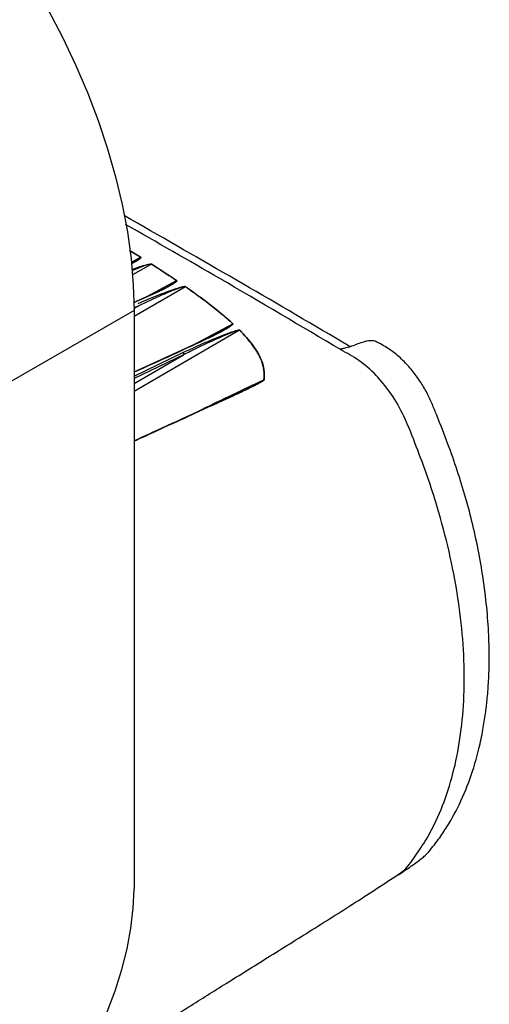
# Model space of a CAD drawing. Extents: x 13.4 to 104.9, y 1.5 to 77.7.
# Drawn here: x 76.2 to 79.5, y 58.7 to 65.7 of the extents above; entities that cross this region are included whole.
import ezdxf

# ---------------------------------------------------------------- set-up
doc = ezdxf.new("R2010")
doc.units = 0
doc.header["$MEASUREMENT"] = 0
doc.layers.add('OBJECT', color=7, linetype='CONTINUOUS')

msp = doc.modelspace()

# ---------------------------------------------------------------- linework, layer by layer
at = {"layer": 'OBJECT'}
for p, q in [((76.9708, 64.0479), (77.0497, 63.9993)), ((77.049, 63.999), (76.971, 64.0466)), ((76.9839, 63.9642), (77.049, 63.999)), ((77.1258, 63.9504), (76.9922, 63.8739)), ((77.3033, 63.8337), (77.1258, 63.9504)), ((77.3662, 63.7905), (77.0024, 63.5795)), ((77.0726, 63.7091), (77.3033, 63.8337)), ((76.9993, 63.6786), (77.1673, 63.7531)), ((77.1748, 63.7545), (76.9994, 63.6766)), ((77.0368, 63.6559), (77.0014, 63.6396)), ((77.0023, 63.6359), (77.0368, 63.6559)), ((77.0024, 63.6209), (76.1185, 63.1107)), ((77.0024, 63.6209), (77.0024, 59.5223)), ((77.4155, 63.3733), (77.7023, 63.5282)), ((77.7507, 63.4818), (77.0024, 63.0477)), ((77.0024, 63.1867), (77.531, 63.4284)), ((77.5381, 63.4331), (77.5327, 63.4305)), ((77.0024, 63.1565), (77.3488, 63.3233)), ((77.354, 63.3081), (77.0024, 63.1393)), ((77.0024, 63.1041), (77.354, 63.3081)), ((77.7002, 63.0175), (77.5671, 62.9533)), ((78.8789, 59.625), (78.8955, 59.6383))]:
    msp.add_line(p, q, dxfattribs=at)
at = {"layer": 'OBJECT', "flags": 128}
for points in [[(74.7432, 67.534), (74.8973, 67.4389), (75.0508, 67.3321), (75.2028, 67.2141), (75.3527, 67.0854), (75.4997, 66.9466), (75.6432, 66.7984), (75.7826, 66.6415), (75.917, 66.4766), (76.046, 66.3044), (76.1689, 66.1258), (76.2852, 65.9416), (76.3943, 65.7527), (76.4957, 65.5599), (76.5889, 65.3641), (76.6735, 65.1663), (76.7491, 64.9674), (76.8153, 64.7683), (76.8719, 64.5699), (76.9186, 64.3732), (76.9551, 64.179), (76.9813, 63.9883), (76.9971, 63.802), (77.0024, 63.6209)], [(75.8533, 57.4337), (75.9684, 57.516), (76.0817, 57.6095), (76.1923, 57.7136), (76.2991, 57.8274), (76.4012, 57.9497), (76.4977, 58.0795), (76.5878, 58.2157), (76.6707, 58.3572), (76.7456, 58.5026), (76.8119, 58.6506), (76.869, 58.8001), (76.9165, 58.9496), (76.9538, 59.0979), (76.9807, 59.2436), (76.9969, 59.3855), (77.0024, 59.5223)]]:
    msp.add_lwpolyline(points, dxfattribs=at)
at = {"layer": 'OBJECT'}
for centre, radius, start, end in [((77.0528, 63.9913), 0.00861, 111.39372, 116.75098), ((77.1296, 63.9426), 0.00873, 110.96397, 116.22309), ((77.307, 63.8256), 0.00895, 109.7755, 114.80285), ((77.3699, 63.7823), 0.00899, 109.25702, 114.21394), ((77.1717, 63.7501), 0.00532, 55.39729, 146.49603), ((77.7055, 63.5187), 0.01, 104.39501, 108.48542), ((77.7537, 63.472), 0.0102, 102.94364, 106.91633), ((77.5351, 63.4259), 0.00483, 117.26637, 148.70844), ((77.5352, 63.4249), 0.00572, 55.55117, 113.5611), ((77.3425, 63.3126), 0.0124, 338.47696, 59.4355), ((77.9225, 63.1187), 0.0121, 83.25869, 86.86036), ((77.7034, 63.0137), 0.00493, 46.216, 130.02223)]:
    msp.add_arc(centre, radius, start, end, dxfattribs=at)
for points, knots in [([(78.5341, 63.3662), (78.5278, 63.3698), (78.4945, 63.3885), (77.9563, 63.7068), (77.431, 64.0085), (76.9331, 64.2944)], [0, 0, 0, 0, 0.012113, 0.063765, 1, 1, 1, 1]), ([(78.4689, 63.3428), (78.183, 63.5119), (77.6769, 63.8115), (77.1654, 64.1043), (76.9427, 64.2318)], [0, 0, 0, 0, 0.564688, 1, 1, 1, 1]), ([(77.0497, 63.9993), (77.0499, 63.9991), (77.0506, 63.9986), (77.0511, 63.9976), (77.0509, 63.9958), (77.0496, 63.9937), (77.0472, 63.9908), (77.0432, 63.9872), (77.0366, 63.9821), (77.0261, 63.9751), (77.0095, 63.9651), (76.9951, 63.9571), (76.9858, 63.9524), (76.9849, 63.952)], [0, 0, 0, 0, 0.008928, 0.027961, 0.046771, 0.091483, 0.136666, 0.202488, 0.299195, 0.442023, 0.65363, 0.967602, 1, 1, 1, 1]), ([(76.9869, 63.9131), (77.0169, 63.9238), (77.0565, 63.9379), (77.1031, 63.9503), (77.1191, 63.9521), (77.1235, 63.9518), (77.1254, 63.9513), (77.1261, 63.9509), (77.1265, 63.9507)], [0, 0, 0, 0, 0.69431, 0.917896, 0.96694, 0.983066, 0.991504, 1, 1, 1, 1]), ([(77.1258, 63.9504), (77.1256, 63.9505), (77.1253, 63.9507), (77.1246, 63.9509), (77.1232, 63.9511), (77.1193, 63.951), (77.1046, 63.9481), (77.0585, 63.9327), (77.0183, 63.9163), (76.9874, 63.9038)], [0, 0, 0, 0, 0.004399, 0.006324, 0.012958, 0.026756, 0.07216, 0.288167, 1, 1, 1, 1]), ([(76.9884, 63.9571), (76.9946, 63.9604), (77.0066, 63.9668), (77.0216, 63.9757), (77.0307, 63.9813), (77.0342, 63.9837), (77.0343, 63.9838)], [0, 0, 0, 0, 0.389438, 0.749743, 0.992128, 1, 1, 1, 1]), ([(77.0343, 63.9838), (77.0365, 63.9853), (77.0402, 63.9878), (77.0445, 63.9912), (77.0475, 63.994), (77.0491, 63.9959), (77.0497, 63.9974), (77.0497, 63.9981), (77.0494, 63.9986), (77.0491, 63.9988), (77.049, 63.999)], [0, 0, 0, 0, 0.324198, 0.55415, 0.709964, 0.859931, 0.91971, 0.954401, 0.975782, 1, 1, 1, 1]), ([(77.1265, 63.9507), (77.1309, 63.9479), (77.1532, 63.9336), (77.213, 63.895), (77.2672, 63.8587), (77.304, 63.834)], [0, 0, 0, 0, 0.074185, 0.370928, 1, 1, 1, 1]), ([(77.0315, 63.6713), (77.1027, 63.702), (77.1971, 63.7426), (77.3114, 63.7816), (77.3498, 63.7912), (77.3611, 63.7921), (77.3644, 63.7917), (77.366, 63.7913), (77.3666, 63.791), (77.3669, 63.7908)], [0, 0, 0, 0, 0.692356, 0.9186321, 0.9756767, 0.9894199, 0.9944173, 0.9972024, 1, 1, 1, 1]), ([(77.3662, 63.7905), (77.366, 63.7906), (77.3658, 63.7908), (77.3652, 63.791), (77.3642, 63.7912), (77.3612, 63.7912), (77.3509, 63.7894), (77.3144, 63.7778), (77.2621, 63.757), (77.1605, 63.7146), (77.0895, 63.6809), (77.0368, 63.6559)], [0, 0, 0, 0, 0.001666, 0.002124, 0.004329, 0.008628, 0.021502, 0.077726, 0.304349, 0.483652, 1, 1, 1, 1]), ([(77.1673, 63.7531), (77.1852, 63.7618), (77.2137, 63.7757), (77.2481, 63.7942), (77.2684, 63.8058), (77.2782, 63.812), (77.2816, 63.8141)], [0, 0, 0, 0, 0.452234, 0.721971, 0.902974, 1, 1, 1, 1]), ([(77.304, 63.834), (77.3041, 63.8339), (77.3045, 63.8337), (77.305, 63.833), (77.3053, 63.8316), (77.3046, 63.8297), (77.3028, 63.8273), (77.2999, 63.8242), (77.2949, 63.82), (77.2868, 63.8141), (77.2739, 63.8057), (77.2536, 63.7938), (77.2203, 63.776), (77.1923, 63.7628), (77.1748, 63.7545)], [0, 0, 0, 0, 0.002024, 0.008704, 0.017136, 0.038483, 0.058834, 0.088442, 0.131977, 0.196378, 0.291985, 0.434173, 0.645707, 1, 1, 1, 1]), ([(77.2816, 63.8141), (77.2825, 63.8146), (77.2863, 63.817), (77.2916, 63.8207), (77.2972, 63.8248), (77.3005, 63.8277), (77.3027, 63.8299), (77.3038, 63.8316), (77.3039, 63.8329), (77.3037, 63.8334), (77.3034, 63.8337), (77.3033, 63.8337)], [0, 0, 0, 0, 0.091878, 0.399031, 0.605289, 0.744136, 0.837963, 0.932632, 0.967268, 0.992616, 1, 1, 1, 1]), ([(77.7023, 63.5282), (77.6501, 63.5733), (77.5455, 63.6637), (77.4261, 63.7482), (77.3662, 63.7905)], [0, 0, 0, 0, 0.498737, 1, 1, 1, 1]), ([(77.3669, 63.7908), (77.3712, 63.7878), (77.3923, 63.773), (77.4804, 63.7105), (77.5917, 63.6272), (77.6762, 63.5521), (77.703, 63.5284)], [0, 0, 0, 0, 0.035203, 0.176016, 0.739545, 1, 1, 1, 1]), ([(77.703, 63.5284), (77.7031, 63.5283), (77.7034, 63.528), (77.7037, 63.5272), (77.7035, 63.5257), (77.7022, 63.5236), (77.6997, 63.5207), (77.6954, 63.5169), (77.6884, 63.5114), (77.6769, 63.5036), (77.6585, 63.4922), (77.6296, 63.4757), (77.5888, 63.4541), (77.5563, 63.4383), (77.5384, 63.4297)], [0, 0, 0, 0, 0.001973, 0.007562, 0.015195, 0.034775, 0.05515, 0.085744, 0.131909, 0.201723, 0.307359, 0.467073, 0.708067, 1, 1, 1, 1]), ([(77.6695, 63.5024), (77.6713, 63.5035), (77.6771, 63.507), (77.6851, 63.5122), (77.6928, 63.5175), (77.6975, 63.5211), (77.7004, 63.5239), (77.7021, 63.5258), (77.7026, 63.5272), (77.7026, 63.5279), (77.7023, 63.5282), (77.7023, 63.5282)], [0, 0, 0, 0, 0.137575, 0.442448, 0.643122, 0.775142, 0.862009, 0.943188, 0.973017, 0.993273, 1, 1, 1, 1]), ([(77.3488, 63.3233), (77.4149, 63.3539), (77.5243, 63.4046), (77.6562, 63.4572), (77.7233, 63.4793), (77.7424, 63.4832), (77.748, 63.4832), (77.7497, 63.4828), (77.7508, 63.4824), (77.7512, 63.4821), (77.7514, 63.4819)], [0, 0, 0, 0, 0.5312273, 0.8791288, 0.96643, 0.9885413, 0.9935721, 0.9962358, 0.9981181, 1, 1, 1, 1]), ([(77.7507, 63.4818), (77.7506, 63.4819), (77.7505, 63.482), (77.7501, 63.4822), (77.7498, 63.4823), (77.7492, 63.4825), (77.7479, 63.4826), (77.7428, 63.4821), (77.7251, 63.4771), (77.6601, 63.4523), (77.5475, 63.402), (77.4343, 63.349), (77.369, 63.3157), (77.354, 63.3081)], [0, 0, 0, 0, 0.001253, 0.001432, 0.002597, 0.002879, 0.005082, 0.009621, 0.031041, 0.117988, 0.466865, 0.877882, 1, 1, 1, 1]), ([(77.5365, 63.4312), (77.5528, 63.4393), (77.5839, 63.4548), (77.6239, 63.4762), (77.6521, 63.4919), (77.6653, 63.4999), (77.6695, 63.5024)], [0, 0, 0, 0, 0.355947, 0.683027, 0.899559, 1, 1, 1, 1]), ([(77.9231, 63.1307), (77.9243, 63.1534), (77.9266, 63.1992), (77.9028, 63.2824), (77.8474, 63.3785), (77.7832, 63.447), (77.7507, 63.4818)], [0, 0, 0, 0, 0.185102, 0.3742, 0.683116, 1, 1, 1, 1]), ([(77.7514, 63.4819), (77.7835, 63.4476), (77.8477, 63.379), (77.893, 63.301), (77.9145, 63.2427), (77.9269, 63.1971), (77.925, 63.1554), (77.9239, 63.1307)], [0, 0, 0, 0, 0.313329, 0.625702, 0.660103, 0.797878, 1, 1, 1, 1]), ([(77.5384, 63.4297), (77.3588, 63.3458), (77.1787, 63.2618), (77.0029, 63.1842), (77.0024, 63.184)], [0, 0, 0, 0, 0.997117, 1, 1, 1, 1]), ([(78.5205, 63.3613), (78.5255, 63.3631), (78.5595, 63.3753), (78.6115, 63.396), (78.6763, 63.4135), (78.7128, 63.4082), (78.7266, 63.3971), (78.7289, 63.3953)], [0, 0, 0, 0, 0.0673589, 0.4621221, 0.705762, 0.9513552, 1, 1, 1, 1]), ([(78.8738, 59.6216), (78.9038, 59.6412), (78.9567, 59.6757), (79.0201, 59.7215), (79.0585, 59.7526), (79.0908, 59.7841), (79.1208, 59.8224), (79.1701, 59.8863), (79.239, 59.9904), (79.3239, 60.1466), (79.3972, 60.3348), (79.4453, 60.5068), (79.4738, 60.6422), (79.4921, 60.7583), (79.505, 60.8675), (79.5145, 60.9863), (79.5198, 61.1301), (79.5176, 61.3016), (79.5049, 61.4945), (79.4808, 61.6979), (79.4469, 61.9008), (79.4042, 62.0996), (79.353, 62.2945), (79.2936, 62.4861), (79.2253, 62.6811), (79.164, 62.8383), (79.1145, 62.9597), (79.0777, 63.0409), (79.0301, 63.121), (78.973, 63.1984), (78.9072, 63.2709), (78.8315, 63.3365), (78.7711, 63.372), (78.7362, 63.3924), (78.7296, 63.3963)], [0, 0, 0, 0, 0.022768, 0.039997, 0.047006, 0.053339, 0.070802, 0.089339, 0.120922, 0.18376, 0.250512, 0.294601, 0.331808, 0.361983, 0.387334, 0.41736, 0.453152, 0.495125, 0.542489, 0.590287, 0.636581, 0.681145, 0.724451, 0.766958, 0.808745, 0.854297, 0.872261, 0.89039, 0.909157, 0.92876, 0.949288, 0.970634, 0.994424, 1, 1, 1, 1]), ([(78.5205, 63.3613), (78.5149, 63.3595), (78.5049, 63.3563), (78.4912, 63.3531), (78.4815, 63.351), (78.475, 63.3496), (78.4707, 63.3487), (78.4679, 63.3482), (78.4661, 63.3478), (78.4649, 63.3476), (78.4641, 63.3474), (78.4636, 63.3473), (78.4633, 63.3473), (78.4631, 63.3472), (78.4629, 63.3472), (78.4628, 63.3472), (78.4627, 63.3472), (78.4627, 63.3472), (78.4626, 63.3472), (78.4626, 63.3472), (78.4626, 63.3472)], [0, 0, 0, 0, 0.3100228, 0.5447403, 0.7020511, 0.8056751, 0.8734198, 0.9175615, 0.9462814, 0.9649641, 0.977128, 0.9850569, 0.990232, 0.9936231, 0.9958554, 0.9973399, 0.9987021, 0.9992813, 0.99974, 1, 1, 1, 1]), ([(78.4688, 63.3428), (78.4684, 63.3432), (78.4666, 63.3448), (78.4644, 63.3462), (78.4626, 63.3472)], [0, 0, 0, 0, 0.235675, 1, 1, 1, 1]), ([(78.7285, 63.1504), (78.7248, 63.1543), (78.6826, 63.1992), (78.5954, 63.2732), (78.5112, 63.3195), (78.4689, 63.3428)], [0, 0, 0, 0, 0.045275, 0.519863, 1, 1, 1, 1]), ([(77.3377, 62.8482), (77.3857, 62.8723), (77.5775, 62.9686), (77.775, 63.0612), (77.9231, 63.1307)], [0, 0, 0, 0, 0.249996, 1, 1, 1, 1]), ([(77.7002, 63.0175), (77.718, 63.0257), (77.7653, 63.0476), (77.8225, 63.0747), (77.8608, 63.0943), (77.8707, 63.0994)], [0, 0, 0, 0, 0.3100526, 0.8215619, 1, 1, 1, 1]), ([(77.9239, 63.1307), (77.9236, 63.13), (77.9227, 63.1278), (77.9175, 63.1237), (77.9063, 63.1159), (77.8816, 63.1018), (77.832, 63.076), (77.771, 63.0467), (77.7244, 63.0253), (77.7068, 63.0173)], [0, 0, 0, 0, 0.012107, 0.037625, 0.089032, 0.190676, 0.388723, 0.769371, 1, 1, 1, 1]), ([(77.8707, 63.0994), (77.8755, 63.1019), (77.888, 63.1082), (77.9038, 63.1168), (77.9157, 63.1243), (77.9213, 63.1282), (77.9227, 63.1301), (77.9231, 63.1307)], [0, 0, 0, 0, 0.256711, 0.656516, 0.857398, 0.955527, 1, 1, 1, 1]), ([(78.8955, 59.6383), (78.8986, 59.6407), (78.9372, 59.6711), (78.9944, 59.7539), (79.0756, 59.8724), (79.156, 60.027), (79.2317, 60.2196), (79.2936, 60.4585), (79.3318, 60.7178), (79.3458, 60.9961), (79.3348, 61.2903), (79.2987, 61.597), (79.2381, 61.9113), (79.163, 62.1949), (79.0831, 62.444), (79.0028, 62.6584), (78.9255, 62.8552), (78.8335, 63.0268), (78.7623, 63.1106), (78.7285, 63.1504)], [0, 0, 0, 0, 0.0044326, 0.0555386, 0.1066771, 0.1576718, 0.2335409, 0.3093354, 0.3857697, 0.4625087, 0.5399572, 0.6173605, 0.6947285, 0.7714758, 0.8226705, 0.8741464, 0.9259081, 0.9647933, 1, 1, 1, 1]), ([(77.0024, 62.6983), (77.0457, 62.7183), (77.2704, 62.8221), (77.5082, 62.9302), (77.7002, 63.0175)], [0, 0, 0, 0, 0.192517, 1, 1, 1, 1]), ([(77.7068, 63.0173), (77.5152, 62.9299), (77.2765, 62.821), (77.0509, 62.7163), (77.0063, 62.6957)], [0, 0, 0, 0, 0.802721, 1, 1, 1, 1]), ([(76.5276, 58.1296), (76.5616, 58.1522), (76.6434, 58.2067), (76.7833, 58.2985), (76.9579, 58.4115), (77.1633, 58.5428), (77.3992, 58.6918), (77.6642, 58.8577), (77.9555, 59.0392), (78.268, 59.2346), (78.585, 59.4345), (78.7946, 59.5718), (78.8957, 59.638)], [0, 0, 0, 0, 0.043336, 0.104595, 0.178771, 0.265866, 0.365638, 0.477479, 0.600282, 0.732295, 0.87096, 1, 1, 1, 1])]:
    msp.add_open_spline(points, degree=3, knots=knots, dxfattribs=at)

doc.saveas('drawing.dxf')
